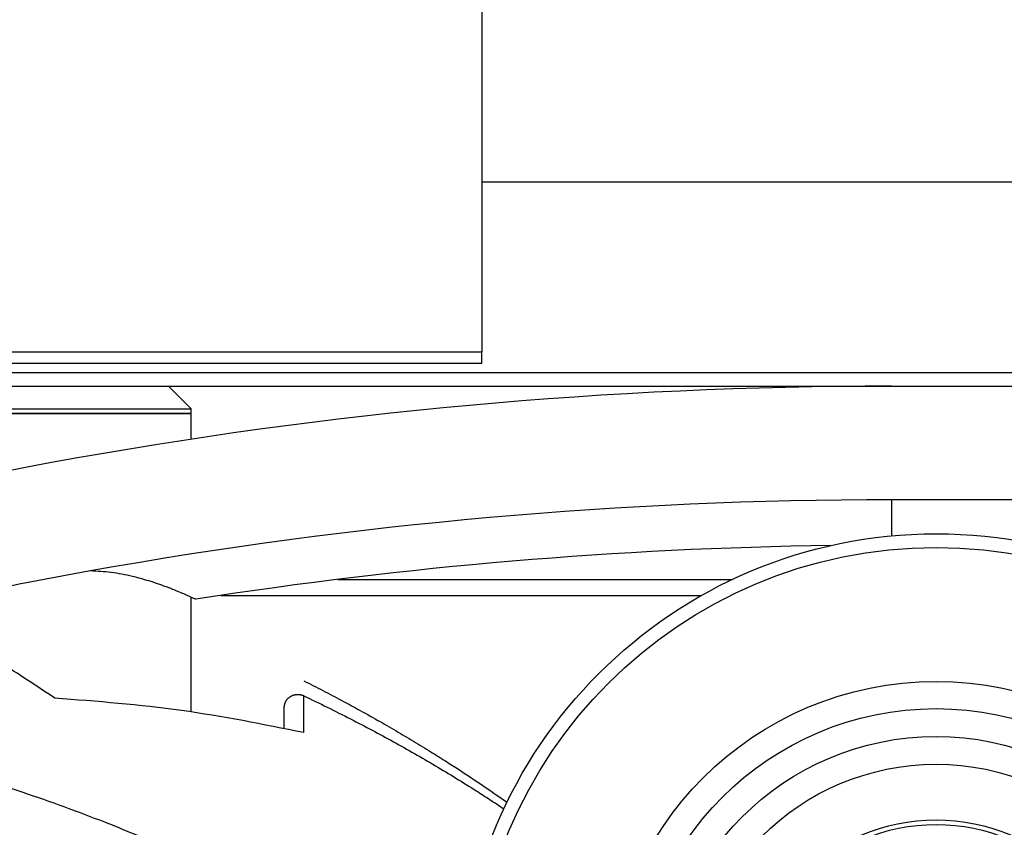
# Model space of a CAD drawing. Units: millimetres. Extents: x 623 to 3056, y -3103 to -1441.
# Drawn here: x 737 to 759, y -1548 to -1530 of the extents above; entities that cross this region are included whole.
import ezdxf

# ---------------------------------------------------------------- set-up
doc = ezdxf.new("R2010")
doc.units = ezdxf.units.MM

# ---------------------------------------------------------------- blocks, each defined once
blk = doc.blocks.new('PD01600A05500__1008', base_point=(707.5516144597532, -1537.433513854468))
at = {"color": 7, "linetype": 'Continuous'}
for p, q in [((747.5516144597714, -1529.683513854448), (747.5516144597714, -1537.183513854448)), ((747.5516144597714, -1537.433513854448), (747.5516144597714, -1537.183513854448)), ((747.5516144597714, -1537.433513854448), (707.5516144597714, -1537.433513854468))]:
    blk.add_line(p, q, dxfattribs=at)
at = {"color": 1, "linetype": 'Continuous'}
blk.add_line((747.5516144597714, -1537.183513854448), (707.5516144597714, -1537.183513854468), dxfattribs=at)
blk = doc.blocks.new('PCA08A070_GRUPPO_STAFFA_ALLUMINIO_120KG_9__1009', base_point=(707.5516144597532, -1537.433513854468))
blk.add_blockref('PD01600A05500__1008', (707.5516144597532, -1537.433513854468))
blk = doc.blocks.new('PX005230_ETPA179_SPACCATO__1013', base_point=(702.5516144597641, -1565.433513861517))
at = {"color": 7, "linetype": 'Continuous'}
for p, q in [((747.5516144597714, -1533.433513860698), (866.4516144597619, -1533.433513860718)), ((702.5516144597641, -1537.633513860688), (864.0516144597641, -1537.633513860717)), ((740.6516144825328, -1537.933513860688), (756.5712963071128, -1537.933513860708))]:
    blk.add_line(p, q, dxfattribs=at)
at = {"color": 1, "linetype": 'Continuous'}
for p, q in [((744.3796709592425, -1542.187067251287), (753.0719379318834, -1542.187067251287)), ((741.8071011970533, -1542.540620641878), (752.3885239522133, -1542.540620641888))]:
    blk.add_line(p, q, dxfattribs=at)
blk = doc.blocks.new('PX005277_BINARIO_120KG__1014', base_point=(702.5516144597641, -1565.433513861517))
for name, p in [('PCA08A070_GRUPPO_STAFFA_ALLUMINIO_120KG_9__1009', (707.5516144597532, -1537.433513854468)), ('PX005230_ETPA179_SPACCATO__1013', (702.5516144597641, -1565.433513861517))]:
    blk.add_blockref(name, p)
blk = doc.blocks.new('PCA14A045_GR_BINARI___ACCESSORI___FISSAGGI_S0045__1015', base_point=(702.5516144597641, -1565.433513861517))
blk.add_blockref('PX005277_BINARIO_120KG__1014', (702.5516144597641, -1565.433513861517))
blk = doc.blocks.new('CM00600A298ZB_VITE_STEI_M6X20_UNI_5929_COPPA_Z_B___1018', base_point=(735.1516144825328, -1545.105587699678))
at = {"color": 7, "linetype": 'Continuous'}
for p, q in [((735.6516144825328, -1537.933513860688), (735.1516144825328, -1538.433513860688)), ((735.6516144825328, -1537.933513860688), (738.1516144825328, -1537.933513860688)), ((738.1516144825328, -1537.933513860688), (740.6516144825328, -1537.933513860688)), ((740.6516144825328, -1537.933513860688), (741.1516144825328, -1538.433513860688)), ((735.1516144825328, -1538.433513860688), (738.1516144825328, -1538.433513860688)), ((735.1516144825328, -1538.523513860688), (735.1516144825328, -1538.433513860688)), ((735.1516144825328, -1538.533513860688), (735.1516144825328, -1538.523513860688)), ((735.1516144825328, -1540.196558447367), (735.1516144825328, -1538.533513860688)), ((735.1516144825328, -1538.533513860688), (738.1516144825328, -1538.533513860688)), ((738.1516144825328, -1538.433513860688), (741.1516144825328, -1538.433513860688)), ((738.1516144825328, -1538.533513860688), (741.1516144825328, -1538.533513860688)), ((741.1516144825328, -1538.523513860688), (741.1516144825328, -1538.433513860688)), ((741.1516144825328, -1538.533513860688), (741.1516144825328, -1538.523513860688)), ((741.1516144825328, -1539.099988251308), (741.1516144825328, -1538.533513860688)), ((741.1516144825328, -1545.105587699678), (741.1516144825328, -1542.579593305018)), ((735.1516144825328, -1543.004461702447), (735.1516144825328, -1542.754461702447))]:
    blk.add_line(p, q, dxfattribs=at)
at = {"color": 1, "linetype": 'Continuous'}
for p, q in [((735.1516144825328, -1538.523513860688), (738.1516144825328, -1538.523513860688)), ((738.1516144825328, -1538.523513860688), (741.1516144825328, -1538.523513860688))]:
    blk.add_line(p, q, dxfattribs=at)
blk = doc.blocks.new('PX005200_gr_viti_attivat500_1_1__1019', base_point=(735.1516144825328, -1545.105587699678))
blk.add_blockref('CM00600A298ZB_VITE_STEI_M6X20_UNI_5929_COPPA_Z_B___1018', (735.1516144825328, -1545.105587699678))
blk = doc.blocks.new('PX004819_aero_4_ok__1024', base_point=(703.3496060053731, -1563.081937650008))
at = {"color": 7, "linetype": 'Continuous'}
blk.add_line((743.2016148078619, -1545.467477878157), (743.2016148078619, -1544.987295018338), dxfattribs=at)
for points in [[(738.1516148078626, -1544.802862476257), (736.9368237214953, -1544.012094502419), (735.7049788645745, -1543.272301631017)], [(743.635958062474, -1544.423612895758), (744.048491334901, -1544.633593074369), (744.4582055516621, -1544.848933179828), (744.8150089898886, -1545.042132883018), (745.2607218605917, -1545.291046584038), (745.6638204314004, -1545.523553549978), (746.0448854921415, -1545.749965157378), (746.2380799208454, -1545.867256945604), (746.4305023755333, -1545.985781412657), (746.6547062651084, -1546.126051312827), (746.8120169783724, -1546.225897731898), (747.4645726199496, -1546.653115804071), (748.1072292971439, -1547.095094862838)], [(743.631595428411, -1545.560546213888), (740.9391441952871, -1545.075531739243), (738.1516148078626, -1544.802862476257)], [(743.6294208800027, -1544.751431686978), (743.6147132205233, -1544.745825967565), (743.599250794472, -1544.740782955458), (743.5830599531018, -1544.736380857571), (743.5661795782216, -1544.732698341708), (743.5486604768423, -1544.729814593869), (743.5305675410709, -1544.727805305958), (743.5119784142444, -1544.726743885207), (743.4929848541615, -1544.726695379768), (743.4736907854021, -1544.727719298081), (743.454212179593, -1544.729861606298), (743.4346748351354, -1544.733159561371), (743.415212199121, -1544.737632276769), (743.3959634603821, -1544.743287777443), (743.3770690446217, -1544.750112950427), (743.3586697748418, -1544.758082683379), (743.340900217423, -1544.767150178708), (743.3238896447666, -1544.777257601463), (743.307753862231, -1544.788327668119), (743.2925984430813, -1544.800274834629), (743.2785099725115, -1544.812998787127), (743.265561549551, -1544.826395006849), (743.2538044531539, -1544.840350383827), (743.2432753764488, -1544.854752096866), (743.2339893448516, -1544.869485179848), (743.2259477573298, -1544.884439027865), (743.2191330598725, -1544.899506472668), (743.213516546999, -1544.914587735675), (743.2090549353416, -1544.929590457437), (743.2056970377315, -1544.944431387552), (743.2033820872639, -1544.959036844099), (743.2020447381334, -1544.973342729881), (743.2016148078619, -1544.987295018338)]]:
    blk.add_spline(points, degree=3, dxfattribs=at)
at = {"color": 1, "linetype": 'Continuous'}
for points in [[(743.631595428411, -1545.560546213888), (743.6310506295615, -1545.358032717323), (743.6305058511025, -1545.155677140967), (743.6302334589318, -1545.054558494732), (743.6299610375936, -1544.953479212389), (743.629824829221, -1544.902954301459), (743.6296886195523, -1544.852439203029), (743.6296205142594, -1544.827185336598), (743.6295524086418, -1544.801933921019), (743.6295183557102, -1544.789309133284), (743.6294843027026, -1544.776684957978), (743.6294523152819, -1544.763984495151), (743.6294208800027, -1544.751431686978)], [(743.6294208800027, -1544.751431686978), (744.1474555147335, -1545.0014707152), (744.6613463468539, -1545.259874254034), (745.1357063326285, -1545.507861078915), (745.6062156419515, -1545.762996393778), (746.069377610927, -1546.023306086177), (746.5285199439147, -1546.290580584755), (746.9811611306282, -1546.563541862856), (747.4294742460571, -1546.843673786246), (747.7348713422596, -1547.040238443878), (748.0381284875039, -1547.240138493287)], [(742.3937582552135, -1548.948353944497), (742.3561455101908, -1548.929112065694), (742.3185130453718, -1548.909917761649), (742.1029652613889, -1548.801084575883), (741.8866831162018, -1548.693759870279), (741.6699384905243, -1548.588574999266), (741.4524096446014, -1548.485416682847), (741.2343395578353, -1548.383834030221), (741.0157700141062, -1548.283729109131), (740.5776671452329, -1548.088178430115), (740.1372680072727, -1547.898363554613), (739.6947314649751, -1547.714343860277), (739.2502192327611, -1547.536172665095), (738.357351759092, -1547.198081224197), (737.4574506038894, -1546.883424009697), (736.5527068572627, -1546.59276390282), (735.6421012218178, -1546.325571166423), (735.1856502242493, -1546.201018742079), (734.7280044334966, -1546.082337295367), (734.2691444601492, -1545.969503322736), (733.8090497151702, -1545.862497554763), (733.3484929884025, -1545.761466201196), (732.8870530721055, -1545.666281894568), (732.4250029365028, -1545.576974407255), (731.9621261823113, -1545.493480591154), (731.4987177393291, -1545.415850092558), (731.034614262838, -1545.344058857859), (730.5701595223597, -1545.278138044382), (730.1051589021304, -1545.217931301077), (729.6399585492558, -1545.163375156054), (729.1743573022059, -1545.114423851401), (728.708698346123, -1545.071039502074), (728.2427572829993, -1545.033191910336), (727.777197889019, -1545.001067944754), (727.3114656134476, -1544.97469137591), (727.2831980188416, -1544.973274533711), (727.2549301220378, -1544.97187843872), (727.1807726582463, -1544.968314975954), (727.1066101273209, -1544.964894013137)], [(740.827517994112, -1551.231944751258), (740.7148516115045, -1551.153224439009), (740.6018382292256, -1551.075009756217), (740.4170780150923, -1550.949668414901), (740.2307634155727, -1550.826486167179), (740.0434819322188, -1550.705012793578), (739.8551028439205, -1550.584928686979), (739.475644055782, -1550.349292287141), (739.0923496246323, -1550.119541235872), (738.7052069704006, -1549.895663481954), (738.314203513016, -1549.677646974171), (737.5225321494989, -1549.260186335931), (736.7168918961588, -1548.866825605629), (735.8995908411679, -1548.49857527369), (735.0700616155075, -1548.155054811947), (734.6517368218047, -1547.992965912469), (734.2306721257173, -1547.837158233743), (733.8070187180501, -1547.687677762033), (733.3809277896123, -1547.544570483599), (732.9528762592086, -1547.407963121047), (732.522462663327, -1547.277690089826), (732.0902074553236, -1547.15389859026), (731.655880759891, -1547.036510946328), (731.2197944324332, -1546.925658812479), (730.7818225495641, -1546.821377786746), (730.3423454169534, -1546.723751367071), (729.9012560279531, -1546.632418586813), (729.4589468972354, -1546.547179926624), (729.0152542257229, -1546.468022150311), (728.5705401077021, -1546.394862870125), (728.1246407803937, -1546.327767022734), (727.6781709708036, -1546.267407282452), (727.2306162714966, -1546.214000010551), (727.2034250023332, -1546.21098064824), (727.176230367267, -1546.207985873556), (727.1048724061558, -1546.200246640263), (727.0334941011024, -1546.192677051839)]]:
    blk.add_spline(points, degree=3, dxfattribs=at)
blk = doc.blocks.new('PD00700A20800_CORPO_SUPPORTO_ATTIVATORE_S0045__1025', base_point=(703.3496060053731, -1563.081937650008))
blk.add_blockref('PX004819_aero_4_ok__1024', (703.3496060053731, -1563.081937650008))
blk = doc.blocks.new('PX004820_corpo_atti_1__1026', base_point=(703.4460767737437, -1555.387639255368))
at = {"color": 7, "linetype": 'Continuous'}
for p, q in [((756.5712963071128, -1537.933513860708), (864.0606225743832, -1537.933513860718)), ((927.8016144586836, -1540.433513860718), (756.5712963071128, -1540.433513860718))]:
    blk.add_line(p, q, dxfattribs=at)
at = {"color": 1, "linetype": 'Continuous'}
blk.add_line((756.5712963071128, -1540.433513860718), (756.5712963071128, -1541.229377056578), dxfattribs=at)
at = {"color": 7, "linetype": 'Continuous'}
for centre, radius, start, end in [((756.5712963070837, -1640.433513860711), 102.500000000003, 89.99999999998374, 110.7885526951311), ((756.5712963070946, -1640.433513860706), 99.99999999998795, 89.99999999998958, 100.1593579314273), ((756.5712963070837, -1640.433513860708), 98.99999999999845, 90.77414323540802, 98.90196452739578), ((756.5712963069345, -1640.433513860739), 99.99999999999137, 100.1593579313337, 103.8058357992878)]:
    blk.add_arc(centre, radius, start, end, dxfattribs=at)
blk.add_spline([(741.2516144825313, -1542.626012365197), (741.2301295558805, -1542.61592520914), (741.2086207337743, -1542.605889106228), (741.1449656568807, -1542.576555357484), (741.0818542503221, -1542.548025160488), (740.8373252415167, -1542.442912614383), (740.6002110404734, -1542.349761397887), (740.2239652281764, -1542.221457310524), (739.8628185651723, -1542.123242886208), (739.3895268823389, -1542.036043520419), (738.9326394500822, -1542.001416533269)], degree=3, dxfattribs=at)
blk = doc.blocks.new('PD01600A20900_STAFFA_ATTIVATORE_S0045__1027', base_point=(703.4460767737437, -1555.387639255368))
blk.add_blockref('PX004820_corpo_atti_1__1026', (703.4460767737437, -1555.387639255368))
blk = doc.blocks.new('GFS0045A00300_GR__ATTIVATORE_ABS__S0045__1028', base_point=(703.3496060053731, -1563.081937650008))
for name, p in [('PD01600A20900_STAFFA_ATTIVATORE_S0045__1027', (703.4460767737437, -1555.387639255368)), ('PX005200_gr_viti_attivat500_1_1__1019', (735.1516144825328, -1545.105587699678)), ('PD00700A20800_CORPO_SUPPORTO_ATTIVATORE_S0045__1025', (703.3496060053731, -1563.081937650008))]:
    blk.add_blockref(name, p)
blk = doc.blocks.new('PD00200A03500__1059', base_point=(755.0516144597641, -1554.183513860708))
at = {"color": 7, "linetype": 'Continuous'}
for radius in [2.5, 2.299999999999272, 2.150000000000091]:
    blk.add_circle((757.5516144597641, -1551.683513860708), radius, dxfattribs=at)
blk = doc.blocks.new('PX000395__1060', base_point=(750.9016144597626, -1558.333513860707))
at = {"color": 7, "linetype": 'Continuous'}
blk.add_circle((757.5516144597641, -1551.683513860708), 6.649999999997817, dxfattribs=at)
blk = doc.blocks.new('PX000396__1061', base_point=(753.3516144597634, -1555.883513860708))
at = {"color": 7, "linetype": 'Continuous'}
blk.add_circle((757.5516144597641, -1551.683513860708), 4.199999999998909, dxfattribs=at)
at = {"color": 1, "linetype": 'Continuous'}
for radius in [4.099999999998545, 2.799999999999955]:
    blk.add_circle((757.5516144597641, -1551.683513860708), radius, dxfattribs=at)
blk = doc.blocks.new('PKG12A137_SCHERMATURA_CUSCINETTO_RS_159__1062', base_point=(751.5141144597619, -1557.721013860708))
at = {"color": 7, "linetype": 'Continuous'}
for radius in [6.037499999998545, 5.424999999999272]:
    blk.add_circle((757.5516144597641, -1551.683513860708), radius, dxfattribs=at)
blk = doc.blocks.new('CM02800A00800_CUSCINETTO_A_SFERE_625_2RS_Øe16_Øi5_Sp5_SHZ__1063', base_point=(750.9016144597626, -1558.333513860707))
for name, p in [('PX000395__1060', (750.9016144597626, -1558.333513860707)), ('PKG12A137_SCHERMATURA_CUSCINETTO_RS_159__1062', (751.5141144597619, -1557.721013860708)), ('PX000396__1061', (753.3516144597634, -1555.883513860708))]:
    blk.add_blockref(name, p)
blk = doc.blocks.new('PX001994_CORONA_ESTERNA_CUSCINETTO_1__1064', base_point=(747.0516144597641, -1562.183513860708))
at = {"color": 7, "linetype": 'Continuous'}
for radius in [10.5, 10.19999999999891, 7.25]:
    blk.add_circle((757.5516144597641, -1551.683513860708), radius, dxfattribs=at)
blk = doc.blocks.new('PD02800A01200_CUSC_SFERE_RIVESTITO_Øe21_Øi5_Sp6_SU_625_1_1__1065', base_point=(747.0516144597641, -1562.183513860708))
for name, p in [('PX001994_CORONA_ESTERNA_CUSCINETTO_1__1064', (747.0516144597641, -1562.183513860708)), ('CM02800A00800_CUSCINETTO_A_SFERE_625_2RS_Øe16_Øi5_Sp5_SHZ__1063', (750.9016144597626, -1558.333513860707))]:
    blk.add_blockref(name, p)
blk = doc.blocks.new('gr_ruote_doppie__1066', base_point=(747.0516144597641, -1562.183513860708))
for name, p in [('PD02800A01200_CUSC_SFERE_RIVESTITO_Øe21_Øi5_Sp6_SU_625_1_1__1065', (747.0516144597641, -1562.183513860708)), ('PD00200A03500__1059', (755.0516144597641, -1554.183513860708))]:
    blk.add_blockref(name, p)
blk = doc.blocks.new('GR_PREASSEMBL_1__1073', base_point=(747.0516144597641, -1562.183513860708))
blk.add_blockref('gr_ruote_doppie__1066', (747.0516144597641, -1562.183513860708))
blk = doc.blocks.new('CAS0045A00400_CARRELLO_S0045__80-120KG_RUOTE-DOPPIE__-_ATT_ABS__1103', base_point=(747.0516144597641, -1565.433513861119))
blk.add_blockref('GR_PREASSEMBL_1__1073', (747.0516144597641, -1562.183513860708))
blk = doc.blocks.new('gr_carrelli_S0045_tutti__1104', base_point=(747.0516144597641, -1565.433513861119))
blk.add_blockref('CAS0045A00400_CARRELLO_S0045__80-120KG_RUOTE-DOPPIE__-_ATT_ABS__1103', (747.0516144597641, -1565.433513861119))
blk = doc.blocks.new('gr-carrelli-staffa-conti__1105', base_point=(726.5121417244045, -1590.433513904438))
blk.add_blockref('gr_carrelli_S0045_tutti__1104', (747.0516144597641, -1565.433513861119))
blk = doc.blocks.new('GR_ANTA_staffa_conti__1166', base_point=(702.5516144597532, -1720.433513904698))
blk.add_blockref('gr-carrelli-staffa-conti__1105', (726.5121417244045, -1590.433513904438))
blk = doc.blocks.new('PCA14A046_TECNICO_S0045_CON_STAFFA_DOPPIO_INGRESSO__1167', base_point=(702.5516144597532, -1776.433513904518))
for name, p in [('PCA14A045_GR_BINARI___ACCESSORI___FISSAGGI_S0045__1015', (702.5516144597641, -1565.433513861517)), ('GFS0045A00300_GR__ATTIVATORE_ABS__S0045__1028', (703.3496060053731, -1563.081937650008)), ('GR_ANTA_staffa_conti__1166', (702.5516144597532, -1720.433513904698))]:
    blk.add_blockref(name, p)
blk = doc.blocks.new('Davanti2', base_point=(2147.543599999954, -1673.869900000038))
blk.add_blockref('PCA14A046_TECNICO_S0045_CON_STAFFA_DOPPIO_INGRESSO__1167', (702.5516144597532, -1776.433513904518))

msp = doc.modelspace()

# ---------------------------------------------------------------- block references
msp.add_blockref('Davanti2', (2147.543599999954, -1673.869900000038))

doc.saveas('drawing.dxf')
